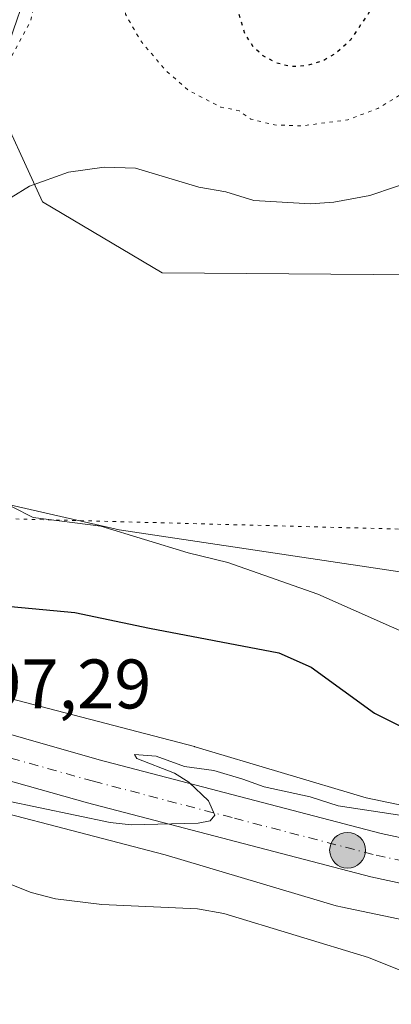
# Model space of a CAD drawing. Units: metres. Extents: x 647935 to 651395, y 4750845 to 4753233.
# Drawn here: x 648700 to 648753, y 4751418 to 4751558 of the extents above; entities that cross this region are included whole.
import ezdxf

# ---------------------------------------------------------------- set-up
doc = ezdxf.new("R2010")
doc.units = ezdxf.units.M
doc.header["$MEASUREMENT"] = 0
doc.linetypes.add('DGN Style 4', pattern=[2.6384748266838614, 1.318413404963828, -0.6592067024819142, 0.001648016756204785, -0.6592067024819142])
doc.linetypes.add('DGN Style 5', pattern=[1.1536117293433497, 0.4944050268614355, -0.6592067024819142])
for name, color, linetype, lineweight in [('Arbolado forestal CxS', 92, 'Continuous', 0), ('Carretera de calzada única Cxs', 7, 'Continuous', 13), ('Carretera de calzada única eje', 7, 'DGN Style 4', 0), ('Curva de nivel auxiliar depresión', 30, 'DGN Style 5', 0), ('Curva de nivel maestra', 30, 'Continuous', 30), ('Curva de nivel maestra depresión', 30, 'DGN Style 5', 30), ('Curva de nivel normal', 30, 'Continuous', 0), ('Núcleo urbano CxS', 7, 'Continuous', 0), ('Prado CxS', 92, 'Continuous', 0), ('Punto kilométrico de carretera', 7, 'Continuous', 0), ('Rótulo de punto de cota en terreno', 7, 'Continuous', 0), ('Vía pecuaria eje', 92, 'DGN Style 5', 0)]:
    doc.layers.add(name, color=color, linetype=linetype, lineweight=lineweight)
doc.styles.add('Style-Arial', font='txt')

# ---------------------------------------------------------------- blocks, each defined once
blk = doc.blocks.new('5HITCA')
at = {"layer": 'Curva de nivel auxiliar depresión', "linetype": 'Continuous', "lineweight": 0}
h = blk.add_hatch(color=1, dxfattribs=at)
edge = h.paths.add_edge_path()
edge.add_arc((0, 0), 0.2558578010358639, 0, 360)
at = {"layer": 'Curva de nivel auxiliar depresión', "color": 7, "linetype": 'Continuous', "lineweight": 0}
blk.add_circle((0, 0), 0.2558578010358639, dxfattribs=at)

msp = doc.modelspace()

# ---------------------------------------------------------------- linework, layer by layer
at = {"layer": 'Arbolado forestal CxS', "color": 92, "linetype": 'Continuous', "lineweight": 0}
for points in [[(648780.7078999998, 4751521.749299999, 1008.8413), (648720.3837000001, 4751522.257099999, 1006.592999999993), (648703.2679000003, 4751532.3661, 1004.900399999999), (648696.0516999997, 4751548.1107, 1002.108800000002), (648701.1212999999, 4751562.8115, 1001.970700000005), (648686.1111000003, 4751564.581300001, 999.9875999999931), (648661.9704999998, 4751566.4561, 995.2691000000051), (648618.9989, 4751548.6185, 993.2880000000005), (648600.5033, 4751552.911900001, 992.8794999999956), (648585.0384999998, 4751559.033100001, 993.7575000000071), (648573.8831000002, 4751573.458500001, 994.1251999999951), (648558.8772999998, 4751569.388300001, 997.3050999999978), (648549.7121000001, 4751573.4649, 999.3243999999978), (648531.3180999998, 4751581.646299999, 1001.174899999998), (648521.8311000001, 4751578.3095, 1001.606299999999), (648516.9671, 4751564.876900001, 1002.082399999999), (648503.4199000001, 4751546.592300001, 1003.795199999993), (648521.1508999999, 4751527.5713, 1003.280899999998)], [(648780.7078999998, 4751521.749299999, 1008.8413), (648720.3837000001, 4751522.257099999, 1006.592999999993), (648703.2679000003, 4751532.3661, 1004.900399999999), (648696.0516999997, 4751548.1107, 1002.108800000002), (648701.1212999999, 4751562.8115, 1001.970700000005), (648686.1111000003, 4751564.581300001, 999.9875999999931), (648661.9704999998, 4751566.4561, 995.2691000000051), (648618.9989, 4751548.6185, 993.2880000000005), (648600.5033, 4751552.911900001, 992.8794999999956), (648585.0384999998, 4751559.033100001, 993.7575000000071), (648573.8831000002, 4751573.458500001, 994.1251999999951), (648558.8772999998, 4751569.388300001, 997.3050999999978), (648549.7121000001, 4751573.4649, 999.3243999999978), (648531.3180999998, 4751581.646299999, 1001.174899999998), (648521.8311000001, 4751578.3095, 1001.606299999999)], [(648390.4889000002, 4751558.0669, 1008.698099999994), (648411.9577000003, 4751552.9871, 1006.783100000001), (648433.8967000004, 4751545.7421, 1006.011499999993), (648480.3907000005, 4751526.755700001, 1002.903600000005), (648480.4234999996, 4751526.742500001, 1002.903200000001), (648515.1212999999, 4751512.751300001, 1002.552899999995), (648578.7364999996, 4751487.0997, 1002.591700000004), (648585.0176999997, 4751484.4793, 1002.186199999996), (648617.6013000002, 4751470.8869, 1000.620599999995), (648617.6196999997, 4751470.8793, 1000.618300000002), (648617.8756999997, 4751470.7783, 1000.587), (648653.0147000002, 4751457.619100001, 998.8617999999988), (648653.2487000005, 4751457.535700001, 998.8462000000001), (648653.6063000001, 4751457.4235, 998.8111999999965), (648683.6454999996, 4751448.772100001, 995.1486000000004), (648683.7889, 4751448.7323, 995.1496999999945), (648683.8447000004, 4751448.717499999, 995.1505000000034), (648720.8274999997, 4751439.092700001, 993.8205000000017), (648745.2729000002, 4751431.8029, 992.8610999999946), (648745.4885, 4751431.741900001, 992.8559999999999), (648745.9167, 4751431.639699999, 992.8534999999974), (648766.4161, 4751427.339500001, 992.7707999999985)], [(648390.4889000002, 4751558.0669, 1008.698099999994), (648411.9577000003, 4751552.9871, 1006.783100000001), (648433.8967000004, 4751545.7421, 1006.011499999993), (648480.3907000005, 4751526.755700001, 1002.903600000005), (648480.4234999996, 4751526.742500001, 1002.903200000001), (648515.1212999999, 4751512.751300001, 1002.552899999995), (648578.7364999996, 4751487.0997, 1002.591700000004), (648585.0176999997, 4751484.4793, 1002.186199999996), (648617.6013000002, 4751470.8869, 1000.620599999995), (648617.6196999997, 4751470.8793, 1000.618300000002), (648617.8756999997, 4751470.7783, 1000.587), (648653.0147000002, 4751457.619100001, 998.8617999999988), (648653.2487000005, 4751457.535700001, 998.8462000000001), (648653.6063000001, 4751457.4235, 998.8111999999965), (648683.6454999996, 4751448.772100001, 995.1486000000004), (648683.7889, 4751448.7323, 995.1496999999945), (648683.8447000004, 4751448.717499999, 995.1505000000034), (648720.8274999997, 4751439.092700001, 993.8205000000017), (648745.2729000002, 4751431.8029, 992.8610999999946), (648745.4885, 4751431.741900001, 992.8559999999999), (648745.9167, 4751431.639699999, 992.8534999999974), (648766.4161, 4751427.339500001, 992.7707999999985)], [(648769.1765000002, 4751443.108300001, 996.761599999998), (648749.5267000003, 4751447.2303, 996.638300000006), (648725.2648999998, 4751454.465500001, 996.4251999999979), (648725.0493000001, 4751454.526500001, 996.4253999999928), (648724.9937000005, 4751454.541300001, 996.4253000000026), (648687.9744999995, 4751464.1755, 996.9287999999942), (648658.3339000001, 4751472.7119, 1001.436100000006), (648623.6250999998, 4751485.709899999, 1002.490399999995), (648612.0031000003, 4751490.558300001, 1002.722999999998), (648645.9583000002, 4751497.714500001, 1003.363200000007), (648672.7216999996, 4751494.9801, 1004.593800000002), (648714.2307000002, 4751485.4967, 1005.439899999998), (648804.0255000005, 4751472.0701, 1008.776199999993)], [(648612.0031000003, 4751490.558300001, 1002.722999999998), (648645.9583000002, 4751497.714500001, 1003.363200000007), (648672.7216999996, 4751494.9801, 1004.593800000002), (648714.2307000002, 4751485.4967, 1005.439899999998), (648804.0255000005, 4751472.0701, 1008.776199999993)], [(648612.0031000003, 4751490.558300001, 1002.722999999998), (648623.6250999998, 4751485.709899999, 1002.490399999995), (648658.3339000001, 4751472.7119, 1001.436100000006), (648687.9744999995, 4751464.1755, 996.9287999999942), (648724.9937000005, 4751454.541300001, 996.4253000000026), (648725.0493000001, 4751454.526500001, 996.4253999999928), (648725.2648999998, 4751454.465500001, 996.4251999999979), (648749.5267000003, 4751447.2303, 996.638300000006), (648769.1765000002, 4751443.108300001, 996.761599999998)]]:
    msp.add_polyline3d(points, dxfattribs=at)
at = {"layer": 'Carretera de calzada única Cxs', "color": 7, "linetype": 'Continuous', "lineweight": 13}
for points in [[(648386.1401000004, 4751570.7401, 1011.156300000002), (648396.1401000004, 4751568.690099999, 1015.091199999995), (648413.0401, 4751564.600099999, 1011.472299999994), (648426.6700999998, 4751560.100099999, 1010.315000000002), (648436.2600999996, 4751556.5801, 1014.368000000002), (648497.5201000003, 4751531.470100001, 1004.124599999996), (648499.4600999998, 4751530.670100001, 1004.000899999999), (648520.9801000003, 4751521.9001, 1003.298599999995), (648540.9301000005, 4751514.030099999, 1003.178499999995), (648559.4600999998, 4751506.370100001, 1003.008300000001), (648609.4401000004, 4751485.920100001, 1002.111799999999), (648630.1401000004, 4751477.3201, 1001.628400000002), (648645.8601000002, 4751471.590100001, 1001.690799999997), (648657.6201, 4751468.030099999, 1001.227700000003), (648711.4001000002, 4751452.6601, 1004.908899999995), (648751.6901000004, 4751442.130100001, 995.4250999999931), (648768.9700999996, 4751438.4101, 996.9869999999937)], [(648767.8800999997, 4751432.120100001, 1000.012499999997), (648750.2100999998, 4751435.920100001, 999.7704999999987), (648709.7301000003, 4751446.5001, 998.7207999999956), (648670.2801000001, 4751457.5801, 999.5274000000064), (648655.7801000001, 4751461.920100001, 1001.165800000002), (648643.8400999998, 4751465.530099999, 1002.337899999999), (648627.8101000005, 4751471.370100001, 1004.129100000006), (648607.0100999996, 4751480.020099999, 1004.240600000005), (648533.5749000004, 4751510.0471, 1003.211200000005), (648531.6601, 4751510.8301, 1003.655599999998), (648529.2500999998, 4751511.780099999, 1004.524600000004), (648526.7396999998, 4751512.793400001, 1005.222099999999), (648491.3201000001, 4751527.090100001, 1006.044800000003), (648433.9501, 4751550.630100001, 1007.878500000006), (648424.5701000001, 4751554.0801, 1010.966), (648411.2901, 4751558.460100001, 1009.743600000002), (648394.7500999998, 4751562.460100001, 1009.486099999995)], [(648499.4600999998, 4751530.670100001, 1004.000899999999), (648520.9801000003, 4751521.9001, 1003.298599999995), (648540.9301000005, 4751514.030099999, 1003.178499999995), (648559.4600999998, 4751506.370100001, 1003.008300000001), (648609.4401000004, 4751485.920100001, 1002.111799999999), (648630.1401000004, 4751477.3201, 1001.628400000002), (648645.8601000002, 4751471.590100001, 1001.690799999997), (648657.6201, 4751468.030099999, 1001.227700000003), (648711.4001000002, 4751452.6601, 1004.908899999995), (648751.6901000004, 4751442.130100001, 995.4250999999931), (648768.9700999996, 4751438.4101, 996.9869999999937)], [(648767.8800999997, 4751432.120100001, 1000.012499999997), (648750.2100999998, 4751435.920100001, 999.7704999999987), (648709.7301000003, 4751446.5001, 998.7207999999956), (648670.2801000001, 4751457.5801, 999.5274000000064), (648655.7801000001, 4751461.920100001, 1001.165800000002), (648643.8400999998, 4751465.530099999, 1002.337899999999), (648627.8101000005, 4751471.370100001, 1004.129100000006), (648607.0100999996, 4751480.020099999, 1004.240600000005), (648533.5749000004, 4751510.0471, 1003.211200000005)]]:
    msp.add_polyline3d(points, dxfattribs=at)
at = {"layer": 'Carretera de calzada única eje', "color": 7, "linetype": 'DGN Style 4', "lineweight": 0}
msp.add_polyline3d([(648529.5334999999, 4751515.093699999, 1003.724900000001), (648535.0900999998, 4751512.9001, 1003.246700000003), (648536.2901, 4751512.4301, 1003.222699999999), (648545.5601000005, 4751508.600099999, 1003.114400000006), (648583.2301000003, 4751493.190099999, 1002.459700000007), (648608.2200999996, 4751482.970100001, 1001.825100000002), (648618.5701000001, 4751478.670100001, 1001.611699999994), (648628.9700999996, 4751474.340100001, 1001.862699999998), (648644.8501000004, 4751468.5601, 1000.472599999994), (648650.8201000001, 4751466.7501, 1000.191999999996), (648656.7001, 4751464.970100001, 1000.089900000006), (648663.9501, 4751462.800100001, 999.7712999999932), (648690.8400999998, 4751455.120100001, 1002.257299999997), (648710.5601000005, 4751449.5801, 1000.258300000001), (648730.7100999998, 4751444.3101, 998.1324000000022), (648750.9501, 4751439.020099999, 995.4272999999957), (648768.4200999998, 4751435.2601, 997.0874999999943)], dxfattribs=at)
at = {"layer": 'Curva de nivel auxiliar depresión', "color": 30, "linetype": 'DGN Style 5', "lineweight": 0, "elevation": 1002.5, "flags": 128}
msp.add_lwpolyline([(648878.8200000003, 4751508.850000001), (648877.6600000003, 4751513.289999999), (648877.6699999999, 4751516.289999999), (648879.5, 4751525.220000001), (648880.2199999997, 4751526.92), (648881.1600000003, 4751527.470000001), (648887.4800000006, 4751529.449999999), (648891.04, 4751529.230000001), (648892.1200000001, 4751529.439999999), (648895.9900000002, 4751531.17), (648898.4900000002, 4751535.390000001), (648903.8200000003, 4751538.4), (648905.7699999996, 4751542.27), (648906.1900000004, 4751544.32), (648907.2199999997, 4751546.300000001), (648907.4699999997, 4751547.680000001), (648906.8499999996, 4751549.390000001), (648906.8300000001, 4751550.32), (648909.1900000004, 4751551.15), (648909.3399999999, 4751551.59), (648909.2800000003, 4751552.4), (648907.1100000005, 4751556.16), (648908.0599999997, 4751558.41), (648907.4800000006, 4751559.59), (648905.2699999996, 4751561.02), (648904.6900000004, 4751562.310000001), (648903.1600000003, 4751564.25), (648903, 4751565.460000001), (648903.2800000003, 4751567.430000001), (648902.1699999999, 4751572.24), (648901.1900000004, 4751574.279999999), (648900.1799999997, 4751578.26), (648899.1799999997, 4751579.710000001), (648895.29, 4751581.369999999), (648889.2999999998, 4751585.109999999), (648884.1600000003, 4751587.27), (648883.3799999999, 4751588.49), (648882.2999999998, 4751589.380000001), (648881.54, 4751589.300000001), (648880.2400000002, 4751588), (648876.1799999997, 4751589.279999999), (648873.3700000001, 4751591.49), (648870.6299999999, 4751595.699999999), (648869.3700000001, 4751596.24), (648867.3200000003, 4751596.359999999), (648865.1699999999, 4751597.609999999), (648862.6600000003, 4751600.699999999), (648859.0800000001, 4751602.180000001), (648858.1399999997, 4751603.630000001), (648856.1900000004, 4751604.689999999), (648854.1299999999, 4751606.51), (648851.1699999999, 4751607.27), (648850.3499999996, 4751608.470000001), (648848.4199999999, 4751609.439999999), (648845.8899999997, 4751612.07), (648843.7199999997, 4751612.850000001), (648837.2599999999, 4751619.01), (648834.8600000005, 4751620.029999999), (648833.8499999996, 4751621.02), (648831.4900000002, 4751622.279999999), (648830.25, 4751624.34), (648827.8300000001, 4751626.279999999), (648823.0800000001, 4751627.539999999), (648818.2000000002, 4751626.930000001), (648817.0599999997, 4751626.350000001), (648816.04, 4751625.039999999), (648811.79, 4751621.34), (648812.2400000002, 4751618.279999999), (648811.4100000003, 4751616.230000001), (648811.8300000001, 4751614.33), (648811.29, 4751612.539999999), (648808.0800000001, 4751607.890000001), (648805.0599999997, 4751606.279999999), (648803.1600000003, 4751601.76), (648802.2400000002, 4751601.109999999), (648800.2800000003, 4751600.619999999), (648798.2000000002, 4751598.210000001), (648791.1500000004, 4751595.039999999), (648786.7300000006, 4751590.25), (648784.8200000003, 4751587.359999999), (648782.5199999996, 4751585.41), (648775.1500000004, 4751574.84), (648773.5300000003, 4751573.289999999), (648773.3600000005, 4751572.279999999), (648772.2699999996, 4751570.689999999), (648771.25, 4751569.880000001), (648769.5599999997, 4751569.32), (648768.7000000002, 4751568.300000001), (648767.1900000004, 4751562.84), (648762.5300000003, 4751555.390000001), (648758.8499999996, 4751551.230000001), (648755.5700000003, 4751548.380000001), (648751.2100000001, 4751545.74), (648746.9000000004, 4751544.09), (648740.3499999996, 4751543.25), (648736.4500000002, 4751543.369999999), (648733.0800000001, 4751544.210000001), (648731.3700000001, 4751545.42), (648728.7599999999, 4751545.92), (648724.2000000002, 4751548.300000001), (648720.9800000006, 4751551.08), (648717.29, 4751555.41), (648715.1399999997, 4751559.189999999), (648715.1699999999, 4751561.470000001), (648713.9600000001, 4751566.42), (648714.4699999997, 4751567.380000001), (648715.1299999999, 4751567.76), (648717.3600000005, 4751568.33), (648719.4100000003, 4751571.33), (648720.2699999996, 4751573.230000001), (648720.2800000003, 4751574.5), (648719.54, 4751577.680000001), (648718.8899999997, 4751578.109999999), (648716.0700000003, 4751578.369999999), (648711.2100000001, 4751577.58), (648710.0899999999, 4751576.33), (648709.8399999999, 4751573.869999999), (648709.1600000003, 4751572.810000001), (648703.9199999999, 4751571.24), (648702.6500000004, 4751570.279999999), (648702.1600000003, 4751568.25), (648703.75, 4751563.289999999), (648703.25, 4751561.65), (648702.0700000003, 4751560.289999999), (648701.5800000001, 4751558.220000001), (648698.1500000004, 4751551.850000001), (648689.2300000006, 4751543.77), (648679.1399999997, 4751536.029999999), (648667.2100000001, 4751528.300000001), (648660.1500000004, 4751523.029999999), (648653.2300000006, 4751518.41), (648642.2400000002, 4751512.640000001)], dxfattribs=at)
at = {"layer": 'Curva de nivel maestra', "color": 30, "linetype": 'Continuous', "lineweight": 30, "elevation": 1000, "flags": 128}
msp.add_lwpolyline([(648688.0199999996, 4751475.5701), (648707.9000000004, 4751473.720100001), (648718.5999999996, 4751471.450099999), (648737.04, 4751467.950099999), (648741.6799999997, 4751465.890100001), (648750.7400000002, 4751459.300100001), (648757.4199999999, 4751455.960100001)], dxfattribs=at)
at = {"layer": 'Curva de nivel maestra depresión', "color": 30, "linetype": 'DGN Style 5', "lineweight": 30, "elevation": 1000, "flags": 128}
msp.add_lwpolyline([(648732.1900000004, 4751556.460100001), (648730.4000000004, 4751562.620100001), (648729.7999999998, 4751563.140100001), (648727.3700000001, 4751564.020099999), (648726.3200000003, 4751565.300100001), (648725.6900000004, 4751566.690099999), (648724.1500000004, 4751576.540100001), (648722.8600000005, 4751580.3301), (648717.4699999997, 4751587.6601), (648714.8399999999, 4751590.200099999), (648712.7400000002, 4751591.470100001), (648709.4199999999, 4751592.9101), (648706.5, 4751593.590100001), (648703.9400000004, 4751593.640100001), (648701.0800000001, 4751593.2501), (648690.9500000002, 4751590.110099999), (648683.7000000002, 4751585.950099999), (648677.0499999998, 4751584.040100001), (648675.3099999997, 4751582.3201), (648673.7199999997, 4751579.4301), (648673.5800000001, 4751578.450099999), (648674.1500000004, 4751576.5701), (648675.5, 4751573.610099999), (648678.0300000003, 4751569.590100001), (648679.5999999996, 4751568.220100001), (648683.9100000003, 4751566.190099999), (648685.4500000002, 4751563.190099999), (648685.7699999996, 4751561.840100001), (648685.29, 4751560.3301), (648683.2699999996, 4751557.090100001), (648678.29, 4751551.030099999), (648672.3799999999, 4751545.450099999), (648665.9600000001, 4751540.5801), (648657.3700000001, 4751535.050100001), (648645.5899999999, 4751528.290100001), (648635.1100000005, 4751523.700099999), (648628.4500000002, 4751521.380100001), (648625.1200000001, 4751520.590100001), (648617.4400000004, 4751519.520099999), (648611.1500000004, 4751519.6501), (648604.9000000004, 4751520.5001), (648595.1900000004, 4751522.640100001), (648587.5899999999, 4751524.840100001), (648580.4800000006, 4751527.4801), (648574.2400000002, 4751530.4901), (648569.2599999999, 4751533.630100001), (648564.4299999997, 4751537.5101), (648557.4000000004, 4751544.790100001), (648550.4900000002, 4751552.960100001), (648546.2999999998, 4751559.2601), (648542.8799999999, 4751566.540100001), (648541.2699999996, 4751572.470100001), (648541.0700000003, 4751574.5801), (648541.2999999998, 4751575.880100001), (648541.7699999996, 4751576.4901), (648542.3200000003, 4751576.610099999), (648544.9600000001, 4751574.970100001), (648546.0700000003, 4751574.7401), (648546.9800000006, 4751574.920100001), (648548, 4751576.540100001), (648548.6500000004, 4751580.550100001), (648548.6500000004, 4751583.9801), (648547.5199999996, 4751585.170100001), (648546.9000000004, 4751586.5601), (648544.7800000003, 4751587.300100001), (648543.9000000004, 4751589.0801), (648543.5199999996, 4751590.970100001), (648543.4100000003, 4751596.450099999), (648543.0199999996, 4751597.4101), (648537.0599999997, 4751599.3301), (648531.6600000003, 4751600.2601), (648525.2800000003, 4751603.2501), (648522.1500000004, 4751603.1501), (648520.6699999999, 4751603.4901), (648519.4199999999, 4751604.3201), (648517.7699999996, 4751607.3201), (648516.7800000003, 4751608.4301), (648511.2400000002, 4751611.2401), (648505.2800000003, 4751615.140100001), (648500.3099999997, 4751617.800100001), (648489.8600000005, 4751621.1501), (648484.7199999997, 4751621.4301), (648482.5999999996, 4751621.940099999), (648479.25, 4751621.5601), (648475.0800000001, 4751622.2601), (648466.1399999997, 4751622.5001), (648460.6299999999, 4751623.340100001), (648458.1799999997, 4751624.2601), (648455.3899999997, 4751623.700099999), (648452.9699999997, 4751625.450099999), (648441.1299999999, 4751623.470100001), (648439.8300000001, 4751623.610099999), (648437.5300000003, 4751624.6601), (648436.1500000004, 4751624.590100001), (648434.0700000003, 4751623.9101), (648431.7300000006, 4751624.5101), (648430.0099999999, 4751624.540100001), (648426.1100000005, 4751623.1801), (648424.75, 4751623.0001), (648421.4600000001, 4751623.170100001), (648416.4800000006, 4751624.0101), (648413.5199999996, 4751623.9001), (648412.4800000006, 4751624.1801), (648410.4600000001, 4751625.7501), (648403.8799999999, 4751628.960100001), (648395.2800000003, 4751637.5001), (648391.4600000001, 4751639.390100001), (648389.7300000006, 4751641.5701), (648389.7699999996, 4751643.3101), (648392.2300000006, 4751648.170100001), (648393.7599999999, 4751652.9001), (648396.4600000001, 4751655.110099999), (648400.04, 4751660.550100001), (648404.6699999999, 4751672.880100001), (648409.2599999999, 4751680.610099999), (648409.79, 4751682.130100001), (648408.6100000005, 4751690.540100001), (648408.3899999997, 4751695.090100001), (648407.6799999997, 4751697.6501), (648404.4800000006, 4751702.4301), (648404.2400000002, 4751704.780099999), (648403.0099999999, 4751706.710100001), (648401.5999999996, 4751707.3201), (648400.0899999999, 4751707.120100001), (648399.6200000001, 4751706.5601), (648399.6600000003, 4751705.210100001), (648398.6399999997, 4751702.970100001), (648396.3799999999, 4751700.020099999), (648391.5700000003, 4751695.9901), (648390.3600000005, 4751695.5801), (648387.7000000002, 4751695.5101), (648384.5300000003, 4751695.710100001), (648381.0999999996, 4751696.390100001), (648378.8499999996, 4751695.800100001), (648376.5899999999, 4751694.420100001), (648368.0700000003, 4751686.7401), (648365.5499999998, 4751683.5601), (648362.5999999996, 4751678.220100001), (648358.8099999997, 4751675.290100001), (648360.9400000004, 4751674.6801), (648361.3600000005, 4751673.3201), (648359.4500000002, 4751668.380100001), (648357.7800000003, 4751661.280099999), (648357.4699999997, 4751655.1801), (648357.0800000001, 4751652.960100001), (648356.3799999999, 4751651.620100001), (648353.1200000001, 4751647.720100001), (648348.9299999997, 4751644.170100001), (648340.7199999997, 4751640.1501), (648336.4000000004, 4751637.2301), (648333.3399999999, 4751636.120100001), (648330.2199999997, 4751635.6601), (648327.25, 4751635.690099999), (648324.8700000001, 4751636.140100001), (648322.5599999997, 4751637.0701), (648319.7800000003, 4751639.630100001), (648317.9000000004, 4751643.540100001), (648316.6799999997, 4751644.9801), (648308.5999999996, 4751649.600099999), (648306.1600000003, 4751650.520099999), (648298.5899999999, 4751650.6501), (648297, 4751650.9301), (648294.4199999999, 4751652.3201), (648292.5199999996, 4751654.170100001), (648289.9600000001, 4751654.800100001), (648287.9100000003, 4751655.710100001), (648286.7800000003, 4751656.620100001), (648285.5999999996, 4751658.670100001), (648283.3700000001, 4751659.3201), (648275.1200000001, 4751658.2301), (648270.5700000003, 4751656.5601), (648262.8799999999, 4751654.530099999), (648255.5700000003, 4751658.210100001), (648251.1799999997, 4751658.360099999), (648248.8200000003, 4751657.710100001), (648243.6600000003, 4751654.5101), (648232.5899999999, 4751649.290100001), (648223.9800000006, 4751648.020099999), (648216.6699999999, 4751646.530099999), (648211.3200000003, 4751645.0001), (648207.3499999996, 4751643.0001), (648203.1900000004, 4751641.4301), (648201.1900000004, 4751640.920100001), (648199.3700000001, 4751640.9001), (648189.9100000003, 4751643.110099999), (648184.2199999997, 4751645.450099999), (648173.9100000003, 4751646.940099999), (648169.4199999999, 4751648.790100001), (648163.2699999996, 4751652.7301), (648161.1900000004, 4751654.600099999), (648159.6100000005, 4751656.7401), (648155.3200000003, 4751664.090100001), (648150.9299999997, 4751673.970100001), (648149.2999999998, 4751678.890100001), (648148.4800000006, 4751683.030099999), (648148.54, 4751686.4801), (648149.9699999997, 4751690.770099999), (648155.7599999999, 4751696.520099999), (648160.9100000003, 4751702.710100001), (648162.5099999999, 4751705.340100001), (648163.6399999997, 4751708.280099999), (648164.3700000001, 4751711.840100001), (648165.1799999997, 4751735.670100001), (648165.1399999997, 4751743.2601), (648164.5099999999, 4751749.800100001), (648158.1600000003, 4751776.540100001), (648156.29, 4751788.200099999), (648156.0599999997, 4751793.450099999), (648156.7100000001, 4751804.470100001), (648157.2800000003, 4751808.030099999), (648158.3700000001, 4751810.390100001), (648159.29, 4751812.140100001), (648159.5099999999, 4751814.690099999), (648157.5199999996, 4751825.630100001), (648157.8600000005, 4751826.960100001), (648158.6399999997, 4751826.4001), (648163.9900000002, 4751814.940099999), (648164.8300000001, 4751813.780099999), (648165.7199999997, 4751813.2501), (648166.6600000003, 4751813.2501), (648168.4800000006, 4751815.0601), (648169.3300000001, 4751815.3301), (648171.0099999999, 4751814.140100001), (648173.4400000004, 4751811.5801), (648182.6600000003, 4751799.530099999), (648188.29, 4751790.610099999), (648191.8899999997, 4751783.350099999), (648200.5, 4751763.600099999), (648203.5, 4751758.4901), (648208.0099999999, 4751753.270099999), (648224.9000000004, 4751737.460100001), (648228.1600000003, 4751734.920100001), (648231.0999999996, 4751733.140100001), (648236.0899999999, 4751731.4001), (648239.4400000004, 4751731.0801), (648242.4500000002, 4751731.4001), (648246.3899999997, 4751732.9001), (648254.8499999996, 4751738.040100001), (648258.4500000002, 4751740.6501), (648262.1600000003, 4751744.0601), (648265.6299999999, 4751747.9101), (648268.1399999997, 4751751.4801), (648270.8499999996, 4751756.590100001), (648273.3099999997, 4751762.550100001), (648276.0099999999, 4751770.270099999), (648277.4400000004, 4751775.720100001), (648277.8399999999, 4751778.390100001), (648277.8899999997, 4751782.090100001), (648276.6100000005, 4751789.9101), (648274.2400000002, 4751796.610099999), (648268.7000000002, 4751808.940099999), (648263.8399999999, 4751819.120100001), (648261.7199999997, 4751825.220100001), (648259.2100000001, 4751837.0101), (648257.4400000004, 4751850.630100001), (648256.9500000002, 4751861.1501), (648257.5700000003, 4751870.550100001), (648259.3499999996, 4751878.140100001), (648260.7599999999, 4751881.7301), (648262.5999999996, 4751884.950099999), (648265.1100000005, 4751887.370100001), (648268.5300000003, 4751889.6601), (648271.0300000003, 4751890.380100001), (648273.4299999997, 4751890.190099999), (648282.6699999999, 4751885.440099999), (648296.5199999996, 4751876.860099999), (648303.6399999997, 4751873.0701), (648310.9199999999, 4751870.140100001), (648313.1699999999, 4751869.790100001), (648316.5199999996, 4751870.140100001), (648329.6900000004, 4751883.850099999), (648346.8600000005, 4751898.120100001), (648351.9199999999, 4751901.530099999), (648353.6699999999, 4751902.190099999), (648357.1799999997, 4751902.770099999), (648357.9500000002, 4751903.270099999), (648358.3700000001, 4751904.200099999), (648358.3799999999, 4751905.860099999), (648356.2599999999, 4751910.860099999), (648356.9699999997, 4751913.600099999), (648361.8200000003, 4751921.4901), (648366.0199999996, 4751927.4101), (648371.1600000003, 4751932.960100001), (648375.2599999999, 4751936.4101), (648376.5999999996, 4751938.540100001), (648377.0300000003, 4751938.670100001), (648377.3899999997, 4751938.200099999), (648377.8200000003, 4751935.960100001), (648377.8899999997, 4751928.630100001), (648378.1900000004, 4751925.8101), (648378.6699999999, 4751924.5101), (648383.5499999998, 4751920.300100001), (648385.8300000001, 4751917.4101), (648386.6699999999, 4751914.8301), (648387.0599999997, 4751911.190099999), (648386.7400000002, 4751898.710100001), (648382.8600000005, 4751860.390100001), (648382.0700000003, 4751847.670100001), (648382.4000000004, 4751837.5101), (648384.5999999996, 4751815.6801), (648384.7199999997, 4751808.7601), (648384.3200000003, 4751802.7301), (648385.1299999999, 4751799.5101), (648387.6500000004, 4751792.620100001), (648391.2599999999, 4751784.720100001), (648393.75, 4751781.0701), (648397.1399999997, 4751776.9801), (648399.9500000002, 4751774.520099999), (648402.4800000006, 4751773.120100001), (648407.1299999999, 4751771.9001), (648409.8200000003, 4751771.7501), (648412.6900000004, 4751772.030099999), (648417.7100000001, 4751773.590100001), (648432.2000000002, 4751780.190099999), (648435.0899999999, 4751781.190099999), (648444.3200000003, 4751782.6501), (648451.75, 4751781.970100001), (648459.5599999997, 4751782.7501), (648464.2300000006, 4751783.9901), (648471.4900000002, 4751786.6801), (648475.9199999999, 4751787.7501), (648490.2400000002, 4751790.380100001), (648495.54, 4751790.450099999), (648498.4900000002, 4751789.690099999), (648501.5700000003, 4751787.8101), (648517.6100000005, 4751769.780099999), (648524.2699999996, 4751763.380100001), (648531.1200000001, 4751757.6601), (648537.4600000001, 4751753.5701), (648541.6299999999, 4751751.380100001), (648545.7599999999, 4751750.030099999), (648550.3399999999, 4751749.4801), (648554.9900000002, 4751749.780099999), (648559.2800000003, 4751750.6801), (648566.3300000001, 4751752.9301), (648576.1799999997, 4751756.6501), (648590.9400000004, 4751762.350099999), (648600.1799999997, 4751765.360099999), (648607.5999999996, 4751766.970100001), (648620.5899999999, 4751768.5801), (648624.0499999998, 4751769.6801), (648626.2199999997, 4751771.540100001), (648627.9800000006, 4751774.2501), (648629.1600000003, 4751777.4901), (648629.8200000003, 4751781.620100001), (648629.6699999999, 4751801.3201), (648630.7000000002, 4751821.850099999), (648629.8600000005, 4751830.210100001), (648628.7599999999, 4751835.380100001), (648625.2000000002, 4751847.5801), (648621.0700000003, 4751858.9001), (648612.8899999997, 4751872.6601), (648608.1200000001, 4751879.710100001), (648603.9800000006, 4751887.630100001), (648600.7999999998, 4751891.530099999), (648597.9100000003, 4751896.800100001), (648595.2000000002, 4751900.6801), (648591.6399999997, 4751904.780099999), (648586.2300000006, 4751914.050100001), (648585.2999999998, 4751916.340100001), (648583.7000000002, 4751922.620100001), (648582.4600000001, 4751925.200099999), (648581.7999999998, 4751927.620100001), (648580.7000000002, 4751929.610099999), (648580.1500000004, 4751932.520099999), (648577.6100000005, 4751936.770099999), (648576.8200000003, 4751939.890100001), (648576.29, 4751944.5101), (648574.1299999999, 4751949.3301), (648574.1799999997, 4751951.5101), (648574.7400000002, 4751953.720100001), (648574.9199999999, 4751956.210100001), (648577.4600000001, 4751959.690099999), (648579.6799999997, 4751965.8301), (648583.6299999999, 4751972.690099999), (648586.6399999997, 4751977.190099999), (648589.2300000006, 4751983.770099999), (648589.7800000003, 4751987.7501), (648589.3499999996, 4751998.360099999), (648589.9600000001, 4752001.420100001), (648590.7199999997, 4752002.290100001), (648591.4199999999, 4752002.370100001), (648592.3700000001, 4752001.9901), (648598.2400000002, 4751997.360099999), (648600.8799999999, 4751994.6601), (648604.0599999997, 4751990.610099999), (648607.5199999996, 4751985.340100001), (648610.8099999997, 4751979.380100001), (648616.8499999996, 4751965.380100001), (648619.8600000005, 4751957.120100001), (648627.4100000003, 4751939.450099999), (648631.1600000003, 4751932.460100001), (648635.5099999999, 4751926.3301), (648640.0999999996, 4751921.270099999), (648643.7000000002, 4751918.4001), (648648.1799999997, 4751916.370100001), (648652.5499999998, 4751915.3101), (648657.3099999997, 4751915.290100001), (648661.4900000002, 4751916.200099999), (648665.8399999999, 4751917.950099999), (648671.5599999997, 4751921.3301), (648677.7400000002, 4751926.1501), (648688.1500000004, 4751933.600099999), (648693.8700000001, 4751937.170100001), (648696.5199999996, 4751938.380100001), (648698.3499999996, 4751938.780099999), (648700.2100000001, 4751938.390100001), (648703.1600000003, 4751936.370100001), (648704.9900000002, 4751934.550100001), (648706.6900000004, 4751931.040100001), (648707.9600000001, 4751925.0701), (648708.6799999997, 4751918.5701), (648709.4199999999, 4751906.590100001), (648710.25, 4751901.1501), (648716.7599999999, 4751875.1601), (648718.0800000001, 4751871.4001), (648719.7100000001, 4751868.050100001), (648727.2300000006, 4751855.920100001), (648729.0199999996, 4751852.380100001), (648731.9800000006, 4751843.100099999), (648734.4400000004, 4751831.120100001), (648734.9199999999, 4751819.5601), (648734, 4751800.090100001), (648734.3399999999, 4751782.340100001), (648733.8200000003, 4751774.530099999), (648732.3700000001, 4751763.4301), (648732.0999999996, 4751759.120100001), (648732.5999999996, 4751753.520099999), (648734.3700000001, 4751747.2501), (648736.8799999999, 4751742.2401), (648744.1500000004, 4751733.450099999), (648749.2100000001, 4751728.790100001), (648764.2800000003, 4751717.140100001), (648771.2199999997, 4751711.100099999), (648778.0300000003, 4751703.140100001), (648781.1699999999, 4751698.460100001), (648782.5599999997, 4751695.050100001), (648782.3099999997, 4751692.020099999), (648781.2000000002, 4751686.5801), (648782.2400000002, 4751683.9101), (648782.3899999997, 4751682.690099999), (648781.3700000001, 4751679.030099999), (648778.5899999999, 4751673.920100001), (648778.3799999999, 4751672.960100001), (648780.0599999997, 4751666.770099999), (648780.8799999999, 4751665.350099999), (648782.25, 4751664.090100001), (648783.1600000003, 4751662.9901), (648783.3799999999, 4751662.120100001), (648782.1600000003, 4751658.6601), (648782.9699999997, 4751648.270099999), (648782.3600000005, 4751647.2401), (648778.9800000006, 4751644.2601), (648778.04, 4751643.030099999), (648777.54, 4751641.2601), (648777.4199999999, 4751639.170100001), (648778.0099999999, 4751637.9901), (648781.7400000002, 4751633.9101), (648785.0800000001, 4751632.200099999), (648785.6500000004, 4751631.020099999), (648785.7400000002, 4751629.7601), (648784.4800000006, 4751625.190099999), (648783.8399999999, 4751620.5601), (648783.2100000001, 4751618.2601), (648780.9299999997, 4751612.130100001), (648778.1900000004, 4751607.0801), (648769.54, 4751597.960100001), (648766.4900000002, 4751593.7501), (648764.3300000001, 4751591.5801), (648763.9699999997, 4751590.2501), (648763.9800000006, 4751585.380100001), (648762.8899999997, 4751581.520099999), (648760.7199999997, 4751578.550100001), (648758.1600000003, 4751572.340100001), (648756.29, 4751568.870100001), (648747.2999999998, 4751555.5101), (648745.2000000002, 4751553.610099999), (648743.4600000001, 4751552.590100001), (648741.1399999997, 4751551.850099999), (648738.8700000001, 4751551.700099999), (648736.7000000002, 4751552.220100001), (648734.6799999997, 4751553.350099999), (648733.4100000003, 4751554.540100001), (648732.1900000004, 4751556.460100001)], dxfattribs=at)
at = {"layer": 'Curva de nivel normal', "color": 30, "linetype": 'Continuous', "lineweight": 0, "flags": 128}
for points, elevation in [([(648757.4000000004, 4751535.75), (648750.0800000001, 4751533.300000001), (648744.9000000004, 4751532.33), (648741.6100000005, 4751532.100000001), (648733.4699999997, 4751532.59), (648729.4800000006, 4751533.83), (648725.6500000004, 4751534.49), (648716.5899999999, 4751537.180000001), (648712.0800000001, 4751537.350000001), (648707.0099999999, 4751536.640000001), (648701.4400000004, 4751534.630000001), (648693.5300000003, 4751529.789999999)], 1005), ([(648698.9500000002, 4751488.82), (648701.9400000004, 4751487.289999999), (648711.6200000001, 4751486.060000001), (648724.0999999996, 4751482.220000001), (648729.7699999996, 4751480.859999999), (648742.6500000004, 4751476.32), (648758.6600000003, 4751469.220000001)], 1005), ([(648692.9000000004, 4751447.890000001), (648712.9600000001, 4751443.699999999), (648715.9600000001, 4751443.369999999), (648725.5300000003, 4751443.59), (648727.2400000002, 4751443.949999999), (648727.9299999997, 4751444.730000001), (648727, 4751446.77), (648724.2100000001, 4751449.460000001), (648722.1299999999, 4751450.730000001), (648716.79, 4751452.83), (648716.4199999999, 4751453.42), (648719.5499999998, 4751453.180000001), (648723.5800000001, 4751451.689999999), (648727.7800000003, 4751451.130000001), (648731.9000000004, 4751449.869999999), (648734.9699999997, 4751448.779999999), (648741.5300000003, 4751447.380000001), (648745.5499999998, 4751446.08), (648763.4600000001, 4751443.380000001)], 995), ([(648691.9400000004, 4751437.539999999), (648701.6500000004, 4751433.680000001), (648705.1200000001, 4751432.800000001), (648711.7699999996, 4751431.980000001), (648725.4400000004, 4751431.350000001), (648729.2000000002, 4751430.680000001), (648749.8600000005, 4751424.380000001), (648754.9699999997, 4751422.350000001)], 990)]:
    msp.add_lwpolyline(points, dxfattribs=dict(at, elevation=elevation))
at = {"layer": 'Núcleo urbano CxS', "color": 7, "linetype": 'Continuous', "lineweight": 0}
for points in [[(648393.7094999999, 4751573.746300001, 1007.946400000001), (648415.9791000001, 4751568.4771, 1007.171799999997), (648416.2077000003, 4751568.419500001, 1007.159899999999), (648416.6457000002, 4751568.288699999, 1007.137000000002), (648439.1750999996, 4751560.8485, 1007.535600000003), (648439.2380999997, 4751560.827299999, 1007.535000000004), (648439.6908999998, 4751560.658299999, 1007.529299999995), (648486.4232999999, 4751541.5745, 1004.501000000004), (648521.1508999999, 4751527.5713, 1003.280899999998), (648584.7642999999, 4751501.920700001, 1002.974400000006), (648584.8339000001, 4751501.892100001, 1002.972399999999), (648584.8523000004, 4751501.884500001, 1002.971799999999), (648612.0031000003, 4751490.558300001, 1002.722999999998), (648623.6250999998, 4751485.709899999, 1002.490399999995), (648658.3339000001, 4751472.7119, 1001.436100000006), (648687.9744999995, 4751464.1755, 996.9287999999942), (648724.9937000005, 4751454.541300001, 996.4253000000026), (648725.0493000001, 4751454.526500001, 996.4253999999928), (648725.2648999998, 4751454.465500001, 996.4251999999979), (648749.5267000003, 4751447.2303, 996.638300000006), (648769.1765000002, 4751443.108300001, 996.761599999998)], [(648766.4161, 4751427.339500001, 992.7707999999985), (648745.9167, 4751431.639699999, 992.8534999999974), (648745.4885, 4751431.741900001, 992.8559999999999), (648745.2729000002, 4751431.8029, 992.8610999999946), (648720.8274999997, 4751439.092700001, 993.8205000000017), (648683.8447000004, 4751448.717499999, 995.1505000000034), (648683.7889, 4751448.7323, 995.1496999999945), (648683.6454999996, 4751448.772100001, 995.1486000000004), (648653.6063000001, 4751457.4235, 998.8111999999965), (648653.2487000005, 4751457.535700001, 998.8462000000001), (648653.0147000002, 4751457.619100001, 998.8617999999988), (648617.8756999997, 4751470.7783, 1000.587), (648617.6196999997, 4751470.8793, 1000.618300000002), (648617.6013000002, 4751470.8869, 1000.620599999995), (648585.0176999997, 4751484.4793, 1002.186199999996), (648578.7364999996, 4751487.0997, 1002.591700000004), (648515.1212999999, 4751512.751300001, 1002.552899999995), (648480.4234999996, 4751526.742500001, 1002.903200000001), (648480.3907000005, 4751526.755700001, 1002.903600000005), (648433.8967000004, 4751545.7421, 1006.011499999993), (648411.9577000003, 4751552.9871, 1006.783100000001), (648390.4889000002, 4751558.0669, 1008.698099999994)], [(648390.4889000002, 4751558.0669, 1008.698099999994), (648411.9577000003, 4751552.9871, 1006.783100000001), (648433.8967000004, 4751545.7421, 1006.011499999993), (648480.3907000005, 4751526.755700001, 1002.903600000005), (648480.4234999996, 4751526.742500001, 1002.903200000001), (648515.1212999999, 4751512.751300001, 1002.552899999995), (648578.7364999996, 4751487.0997, 1002.591700000004), (648585.0176999997, 4751484.4793, 1002.186199999996), (648617.6013000002, 4751470.8869, 1000.620599999995), (648617.6196999997, 4751470.8793, 1000.618300000002), (648617.8756999997, 4751470.7783, 1000.587), (648653.0147000002, 4751457.619100001, 998.8617999999988), (648653.2487000005, 4751457.535700001, 998.8462000000001), (648653.6063000001, 4751457.4235, 998.8111999999965), (648683.6454999996, 4751448.772100001, 995.1486000000004), (648683.7889, 4751448.7323, 995.1496999999945), (648683.8447000004, 4751448.717499999, 995.1505000000034), (648720.8274999997, 4751439.092700001, 993.8205000000017), (648745.2729000002, 4751431.8029, 992.8610999999946), (648745.4885, 4751431.741900001, 992.8559999999999), (648745.9167, 4751431.639699999, 992.8534999999974), (648766.4161, 4751427.339500001, 992.7707999999985)], [(648612.0031000003, 4751490.558300001, 1002.722999999998), (648623.6250999998, 4751485.709899999, 1002.490399999995), (648658.3339000001, 4751472.7119, 1001.436100000006), (648687.9744999995, 4751464.1755, 996.9287999999942), (648724.9937000005, 4751454.541300001, 996.4253000000026), (648725.0493000001, 4751454.526500001, 996.4253999999928), (648725.2648999998, 4751454.465500001, 996.4251999999979), (648749.5267000003, 4751447.2303, 996.638300000006), (648769.1765000002, 4751443.108300001, 996.761599999998)]]:
    msp.add_polyline3d(points, dxfattribs=at)
at = {"layer": 'Prado CxS', "color": 92, "linetype": 'Continuous', "lineweight": 0}
for points in [[(648780.7078999998, 4751521.749299999, 1008.8413), (648720.3837000001, 4751522.257099999, 1006.592999999993), (648703.2679000003, 4751532.3661, 1004.900399999999), (648696.0516999997, 4751548.1107, 1002.108800000002), (648701.1212999999, 4751562.8115, 1001.970700000005), (648686.1111000003, 4751564.581300001, 999.9875999999931), (648661.9704999998, 4751566.4561, 995.2691000000051), (648618.9989, 4751548.6185, 993.2880000000005), (648600.5033, 4751552.911900001, 992.8794999999956), (648585.0384999998, 4751559.033100001, 993.7575000000071), (648573.8831000002, 4751573.458500001, 994.1251999999951), (648558.8772999998, 4751569.388300001, 997.3050999999978), (648549.7121000001, 4751573.4649, 999.3243999999978), (648531.3180999998, 4751581.646299999, 1001.174899999998), (648521.8311000001, 4751578.3095, 1001.606299999999), (648516.9671, 4751564.876900001, 1002.082399999999), (648503.4199000001, 4751546.592300001, 1003.795199999993), (648521.1508999999, 4751527.5713, 1003.280899999998)], [(648521.8311000001, 4751578.3095, 1001.606299999999), (648531.3180999998, 4751581.646299999, 1001.174899999998), (648549.7121000001, 4751573.4649, 999.3243999999978), (648558.8772999998, 4751569.388300001, 997.3050999999978), (648573.8831000002, 4751573.458500001, 994.1251999999951), (648585.0384999998, 4751559.033100001, 993.7575000000071), (648600.5033, 4751552.911900001, 992.8794999999956), (648618.9989, 4751548.6185, 993.2880000000005), (648661.9704999998, 4751566.4561, 995.2691000000051), (648686.1111000003, 4751564.581300001, 999.9875999999931), (648701.1212999999, 4751562.8115, 1001.970700000005), (648696.0516999997, 4751548.1107, 1002.108800000002), (648703.2679000003, 4751532.3661, 1004.900399999999), (648720.3837000001, 4751522.257099999, 1006.592999999993), (648780.7078999998, 4751521.749299999, 1008.8413)], [(648804.0255000005, 4751472.0701, 1008.776199999993), (648714.2307000002, 4751485.4967, 1005.439899999998), (648672.7216999996, 4751494.9801, 1004.593800000002), (648645.9583000002, 4751497.714500001, 1003.363200000007), (648612.0031000003, 4751490.558300001, 1002.722999999998), (648584.8523000004, 4751501.884500001, 1002.971799999999), (648584.8339000001, 4751501.892100001, 1002.972399999999), (648584.7642999999, 4751501.920700001, 1002.974400000006), (648521.1508999999, 4751527.5713, 1003.280899999998)], [(648612.0031000003, 4751490.558300001, 1002.722999999998), (648645.9583000002, 4751497.714500001, 1003.363200000007), (648672.7216999996, 4751494.9801, 1004.593800000002), (648714.2307000002, 4751485.4967, 1005.439899999998), (648804.0255000005, 4751472.0701, 1008.776199999993)]]:
    msp.add_polyline3d(points, dxfattribs=at)
at = {"layer": 'Vía pecuaria eje', "color": 92, "linetype": 'DGN Style 5', "lineweight": 0}
msp.add_polyline3d([(649058.9137000004, 4751409.5953, 962.033899999995), (648883.3140000004, 4751482.223300001, 1016.127200000003), (648608.8904999997, 4751489.461200001, 1002.512499999997), (648197.1557, 4751444.592499999, 1031.489900000001), (647972.6608999996, 4751410.7808, 1024.359899999996)], dxfattribs=at)

# ---------------------------------------------------------------- block references
at = {"layer": 'Punto kilométrico de carretera', "color": 7, "linetype": 'Continuous', "lineweight": 0, "xscale": 10, "yscale": 10, "zscale": 10}
msp.add_blockref('5HITCA', (648746.8805000001, 4751439.721700001, 996.6926999999997), dxfattribs=at)

# ---------------------------------------------------------------- texts
at = {"layer": 'Rótulo de punto de cota en terreno', "color": 7, "linetype": 'Continuous', "lineweight": 0, "style": 'Style-Arial'}
msp.add_text('997,29', height=7.000000000000002, dxfattribs=at).set_placement((648689.6878000004, 4751459.9878))

doc.saveas('drawing.dxf')
